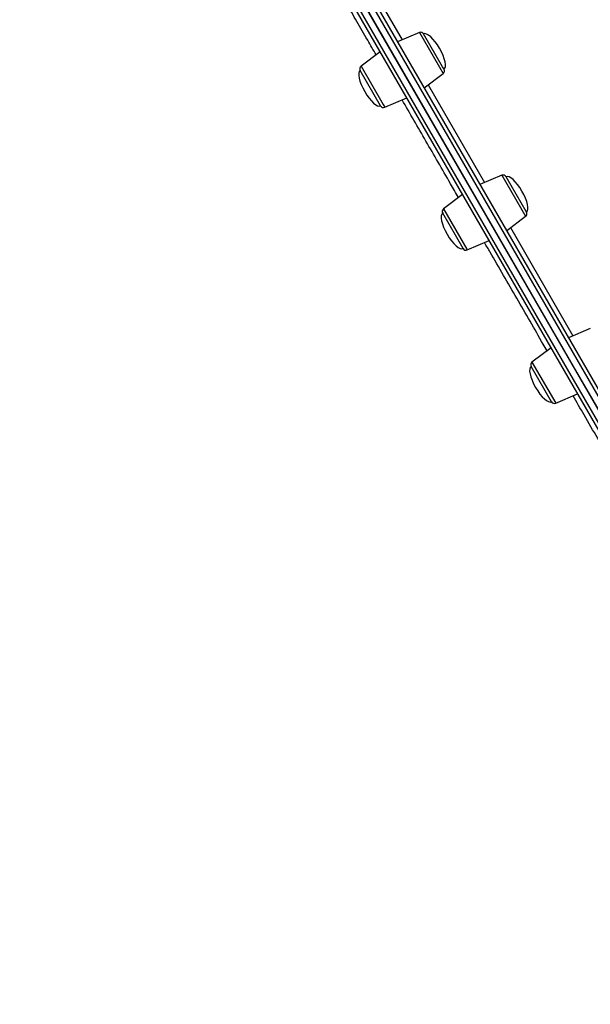
# Model space of a CAD drawing. Units: inches. Extents: x -5247 to 7220, y -4924 to 5481.
# Drawn here: x 1262 to 1605, y -879 to -287 of the extents above; entities that cross this region are included whole.
import ezdxf

# ---------------------------------------------------------------- set-up
doc = ezdxf.new("R2010")
doc.units = ezdxf.units.IN
doc.header["$MEASUREMENT"] = 0
doc.layers.add('GIOCO NUOVO', color=2, linetype='Continuous')

msp = doc.modelspace()

# ---------------------------------------------------------------- linework, layer by layer
at = {"layer": 'GIOCO NUOVO', "color": 7}
for p, q in [((1812.834, -872.85), (1376.834, -117.676)), ((1376.834, -117.676), (1594.833, -495.262)), ((1816.298, -870.85), (1380.298, -115.676)), ((1383.03, -116.408), (1817.03, -868.118)), ((1589.637, -498.262), (1372.638, -122.408)), ((1373.37, -119.676), (1591.369, -497.262)), ((1465.133, -252.615), (1492.062, -299.256)), ((1502.489, -294.83), (1489.279, -300.437)), ((1502.489, -294.83), (1516.74, -319.514)), ((1516.447, -315.493), (1505.003, -295.671)), ((1478.888, -306.438), (1467.427, -315.075)), ((1479.164, -338.918), (1466.898, -317.672)), ((1467.427, -315.075), (1480.723, -338.105)), ((1505.279, -328.15), (1516.74, -319.514)), ((1517.269, -316.916), (1516.447, -315.493)), ((1507.693, -326.331), (1541.624, -385.101)), ((1481.678, -339.759), (1494.888, -334.151)), ((1480.723, -338.105), (1481.678, -339.759)), ((1552.052, -380.675), (1538.842, -386.282)), ((1552.052, -380.675), (1566.303, -405.358)), ((1566.622, -402.399), (1554.565, -381.516)), ((1528.45, -392.284), (1516.989, -400.92)), ((1516.989, -400.92), (1530.998, -425.183)), ((1566.831, -402.761), (1566.622, -402.399)), ((1528.727, -424.763), (1516.461, -403.517)), ((1554.842, -413.995), (1566.303, -405.358)), ((1557.256, -412.176), (1594.811, -477.224)), ((1531.24, -425.604), (1544.45, -419.996)), ((1530.998, -425.183), (1531.24, -425.604)), ((1605.239, -472.798), (1592.029, -478.405)), ((1581.638, -484.407), (1570.177, -493.043)), ((1581.914, -516.886), (1569.648, -495.64)), ((1570.177, -493.043), (1584.428, -517.727)), ((1591.369, -497.262), (1809.37, -874.85)), ((1594.833, -495.262), (1812.834, -872.85)), ((1806.638, -874.118), (1589.637, -498.262)), ((1584.428, -517.727), (1597.638, -512.119))]:
    msp.add_line(p, q, dxfattribs=at)
for centre, start, end in [((1503.271, -296.671), 30, 113), ((1468.63, -316.672), 127, 210), ((1515.537, -317.916), 307, 30), ((1480.896, -337.918), 210, 293), ((1552.833, -382.516), 30, 113), ((1518.193, -402.517), 127, 210), ((1565.099, -403.761), 307, 30), ((1530.459, -423.763), 210, 293), ((1571.38, -494.64), 127, 210), ((1583.646, -515.886), 210, 293)]:
    msp.add_arc(centre, 2, start, end, dxfattribs=at)
for centre, major_axis, start_param, end_param in [((1511.136, -306.294), (-6.133, 10.623), 4.712389, 6.2831853), ((1511.136, -306.294), (6.133, -10.623), 0, 1.5707963), ((1473.031, -328.295), (-6.133, 10.623), 0, 1.5707963), ((1473.031, -328.295), (6.133, -10.623), 4.712389, 6.2831853), ((1560.698, -392.138), (-6.133, 10.623), 4.712389, 6.2831853), ((1560.698, -392.138), (6.133, -10.623), 0, 1.5707963), ((1522.594, -414.14), (-6.133, 10.623), 0, 1.5707963), ((1522.594, -414.14), (6.133, -10.623), 4.712389, 6.2831853), ((1575.781, -506.263), (-6.133, 10.623), 0, 1.5707963), ((1575.781, -506.263), (6.133, -10.623), 4.712389, 6.2831853)]:
    msp.add_ellipse(centre, major_axis=major_axis, ratio=0.3261048, start_param=start_param, end_param=end_param, dxfattribs=at)
for points, knots in [([(1381.353, -172.802), (1380.475, -173.309), (1375.571, -176.14), (1366.65, -181.291), (1354.596, -188.25), (1342.565, -195.196), (1330.561, -202.127), (1318.591, -209.038), (1306.661, -215.925), (1294.777, -222.786), (1282.946, -229.617), (1271.173, -236.415), (1259.464, -243.175), (1247.825, -249.894), (1236.263, -256.57), (1224.783, -263.198), (1213.391, -269.775), (1202.093, -276.298), (1190.895, -282.763), (1179.803, -289.167), (1168.821, -295.507), (1157.957, -301.78), (1147.215, -307.982), (1136.601, -314.11), (1126.12, -320.161), (1115.778, -326.132), (1105.58, -332.02), (1095.53, -337.822), (1085.64, -343.532), (1077.081, -348.474), (1071.881, -351.476), (1069.864, -352.64)], [0, 0, 0, 0, 0.0078303, 0.0437354, 0.0796405, 0.1155455, 0.1514506, 0.1873557, 0.2232607, 0.2591658, 0.2950708, 0.3309759, 0.366881, 0.402786, 0.4386911, 0.4745962, 0.5105013, 0.5464063, 0.5823114, 0.6182165, 0.6541216, 0.6900266, 0.7259317, 0.7618368, 0.7977419, 0.833647, 0.8695521, 0.9054572, 0.9413623, 0.9772674, 1, 1, 1, 1]), ([(1476.48, -308.253), (1474.773, -305.297), (1470.808, -298.429), (1464.905, -288.205), (1458.751, -277.546), (1453.647, -268.705), (1450.667, -263.544), (1449.551, -261.613)], [0, 0, 0, 0, 0.17727, 0.4118777, 0.6382407, 0.8646036, 1, 1, 1, 1]), ([(1035.983, -314.467), (1034.878, -315.115), (1031.684, -316.989), (1026.526, -320.296), (1020.565, -324.473), (1014.775, -328.921), (1009.157, -333.631), (1003.718, -338.601), (998.459, -343.827), (993.386, -349.305), (988.501, -355.032), (983.809, -361.004), (979.312, -367.216), (975.015, -373.665), (970.92, -380.344), (967.03, -387.25), (963.348, -394.378), (959.878, -401.721), (956.62, -409.276), (953.579, -417.036), (950.756, -424.996), (948.154, -433.149), (945.774, -441.49), (943.617, -450.014), (941.687, -458.712), (939.983, -467.58), (938.507, -476.61), (937.261, -485.797), (936.244, -495.132), (935.459, -504.61), (934.904, -514.224), (934.582, -523.966), (934.491, -533.83), (934.632, -543.808), (935.005, -553.893), (935.609, -564.078), (936.444, -574.355), (937.509, -584.717), (938.804, -595.157), (940.327, -605.666), (942.077, -616.238), (944.054, -626.864), (946.255, -637.537), (948.679, -648.249), (951.324, -658.993), (954.188, -669.761), (957.27, -680.544), (960.566, -691.336), (964.074, -702.128), (967.793, -712.913), (971.718, -723.682), (975.848, -734.428), (980.18, -745.144), (984.709, -755.821), (989.433, -766.452), (994.349, -777.029), (999.453, -787.544), (1004.74, -797.99), (1010.209, -808.36), (1015.853, -818.645), (1021.67, -828.839), (1027.655, -838.934), (1033.804, -848.922), (1040.112, -858.797), (1046.575, -868.551), (1053.188, -878.178), (1059.947, -887.67), (1066.846, -897.02), (1073.88, -906.222), (1081.045, -915.269), (1088.335, -924.155), (1095.745, -932.872), (1103.27, -941.416), (1110.904, -949.779), (1118.642, -957.955), (1126.478, -965.939), (1134.407, -973.725), (1142.422, -981.307), (1150.518, -988.68), (1158.69, -995.837), (1166.931, -1002.775), (1175.235, -1009.488), (1183.597, -1015.971), (1192.01, -1022.22), (1200.468, -1028.229), (1208.966, -1033.995), (1217.497, -1039.513), (1226.055, -1044.779), (1234.634, -1049.79), (1243.227, -1054.541), (1251.828, -1059.03), (1260.432, -1063.252), (1269.032, -1067.205), (1277.622, -1070.886), (1286.195, -1074.292), (1294.745, -1077.42), (1303.266, -1080.269), (1311.753, -1082.835), (1320.197, -1085.118), (1328.595, -1087.115), (1336.938, -1088.825), (1345.222, -1090.247), (1353.44, -1091.379), (1361.585, -1092.221), (1369.653, -1092.772), (1377.637, -1093.032), (1385.53, -1093.001), (1393.329, -1092.678), (1401.025, -1092.064), (1408.614, -1091.159), (1416.092, -1089.966), (1423.448, -1088.478), (1430.543, -1086.763), (1435.117, -1085.396), (1437.33, -1084.734)], [0, 0, 0, 0, 0.00473401, 0.01367535, 0.022617, 0.03155916, 0.04050222, 0.04944655, 0.05839246, 0.06734022, 0.07629003, 0.08524206, 0.09419639, 0.10315307, 0.11211207, 0.12107334, 0.1300368, 0.1390023, 0.14796972, 0.15693888, 0.16590962, 0.17488177, 0.18385516, 0.19282962, 0.20180499, 0.21078112, 0.21975789, 0.22873516, 0.23771283, 0.24669078, 0.25566894, 0.26464723, 0.27362558, 0.28260392, 0.29158221, 0.30056039, 0.30953846, 0.31851637, 0.32749412, 0.33647168, 0.34544905, 0.35442622, 0.3634032, 0.37237997, 0.38135655, 0.39033293, 0.39930913, 0.40828515, 0.41726099, 0.42623668, 0.43521222, 0.44418763, 0.4531629, 0.46213807, 0.47111314, 0.48008812, 0.48906304, 0.49803789, 0.50701271, 0.5159875, 0.52496227, 0.53393705, 0.54291184, 0.55188666, 0.56086152, 0.56983643, 0.57881142, 0.58778649, 0.59676166, 0.60573694, 0.61471235, 0.62368791, 0.63266361, 0.64163949, 0.65061554, 0.65959177, 0.66856821, 0.67754486, 0.68652172, 0.6954988, 0.70447611, 0.71345365, 0.72243141, 0.7314094, 0.7403876, 0.74936601, 0.7583446, 0.76732337, 0.77630228, 0.78528129, 0.79426038, 0.80323948, 0.81221851, 0.82119742, 0.83017611, 0.83915449, 0.84813246, 0.8571099, 0.86608667, 0.87506263, 0.88403763, 0.8930115, 0.90198408, 0.91095517, 0.91992461, 0.92889222, 0.93785785, 0.94682134, 0.95578258, 0.96474148, 0.97369799, 0.98265211, 0.9916039, 1, 1, 1, 1]), ([(1526.043, -394.097), (1524.426, -391.297), (1520.279, -384.114), (1513.73, -372.769), (1506.379, -360.037), (1499.152, -347.521), (1494.456, -339.388), (1492.113, -335.329)], [0, 0, 0, 0, 0.1374615, 0.3525505, 0.5676395, 0.7842225, 1, 1, 1, 1]), ([(1579.231, -486.22), (1578.48, -484.919), (1575.065, -479.004), (1568.982, -468.469), (1560.999, -454.642), (1552.992, -440.773), (1546.543, -429.604), (1542.78, -423.086), (1541.676, -421.174)], [0, 0, 0, 0, 0.0593448, 0.2697834, 0.4816837, 0.6935841, 0.9100948, 1, 1, 1, 1]), ([(1632.418, -578.343), (1630.208, -574.515), (1625.385, -566.162), (1617.808, -553.038), (1609.719, -539.028), (1602.047, -525.738), (1597.086, -517.145), (1594.864, -513.297)], [0, 0, 0, 0, 0.1793252, 0.3912572, 0.6078002, 0.8243432, 1, 1, 1, 1]), ([(1455.858, -1021.216), (1456.711, -1020.723), (1460.743, -1018.395), (1468.07, -1014.165), (1477.903, -1008.488), (1487.897, -1002.718), (1498.041, -996.861), (1508.331, -990.92), (1518.762, -984.898), (1529.328, -978.798), (1540.024, -972.622), (1550.844, -966.375), (1561.783, -960.059), (1572.836, -953.678), (1583.996, -947.235), (1595.258, -940.733), (1606.616, -934.175), (1618.065, -927.565), (1629.598, -920.907), (1641.209, -914.203), (1652.893, -907.457), (1664.643, -900.673), (1676.454, -893.854), (1688.319, -887.004), (1700.233, -880.125), (1712.189, -873.222), (1724.181, -866.299), (1736.203, -859.358), (1748.249, -852.403), (1758.603, -846.425), (1764.942, -842.765), (1767.257, -841.429)], [0, 0, 0, 0, 0.00963538, 0.04555014, 0.08146546, 0.11738078, 0.1532961, 0.18921143, 0.22512677, 0.2610421, 0.29695745, 0.33287279, 0.36878814, 0.40470348, 0.44061884, 0.47653419, 0.51244955, 0.5483649, 0.58428026, 0.62019562, 0.65611098, 0.69202635, 0.72794171, 0.76385707, 0.79977244, 0.83568781, 0.87160317, 0.90751854, 0.94343391, 0.97934928, 1, 1, 1, 1])]:
    msp.add_open_spline(points, degree=3, knots=knots, dxfattribs=at)

doc.saveas('drawing.dxf')
